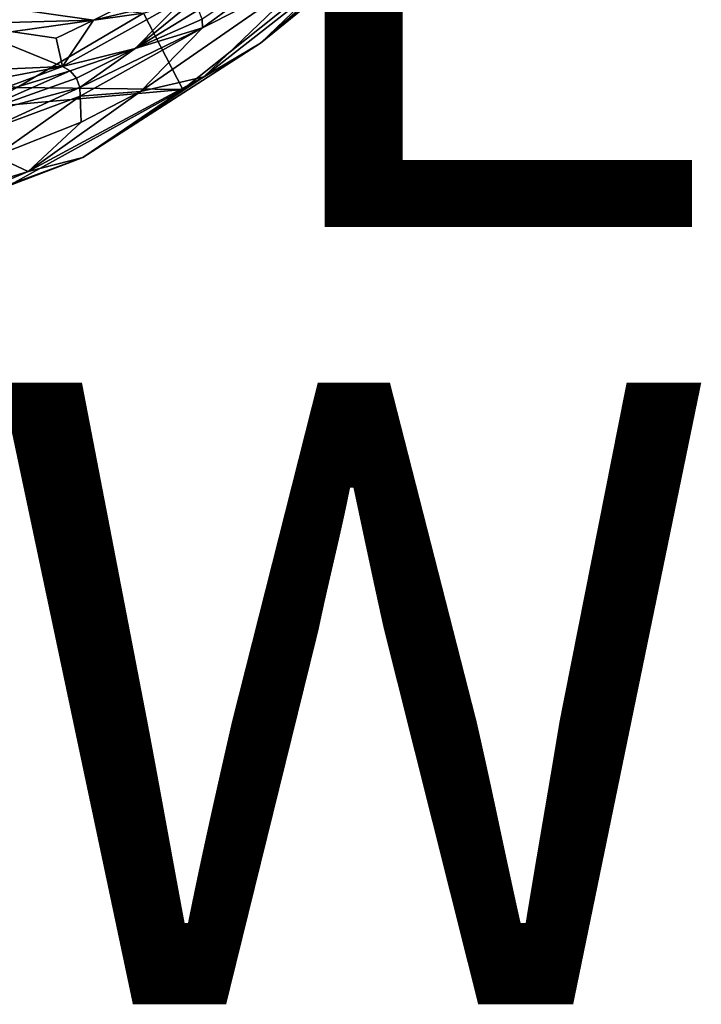
# Model space of a CAD drawing. Units: inches. Extents: x -10.6 to 14.7, y -14 to 11.6.
# Drawn here: x 6.1 to 8.3, y -14 to -10.8 of the extents above; entities that cross this region are included whole.
import ezdxf

# ---------------------------------------------------------------- set-up
doc = ezdxf.new("R2010")
doc.units = ezdxf.units.IN
doc.header["$MEASUREMENT"] = 0
for name, color, linetype in [('SEAT-SEAT', 5, 'Continuous'), ('SEAT-TYPE', 7, 'Continuous'), ('SEAT-VIEW', 7, 'Continuous')]:
    doc.layers.add(name, color=color, linetype=linetype)
doc.styles.get("Standard").update_dxf_attribs({"font": 'arial.ttf'})

msp = doc.modelspace()

# ---------------------------------------------------------------- linework, layer by layer
at = {"layer": 'SEAT-SEAT'}
for points in [[(7.1087, -10.5538, 21.0822), (6.6926, -10.8309, 21.912), (6.6935, -10.859, 21.9033)], [(7.1087, -10.5538, 21.0822), (6.6935, -10.859, 21.9033), (7.0502, -10.6783, 21.1277)], [(7.2543, -10.5803, 20.6807), (7.0502, -10.6783, 21.1277), (6.6975, -11.0169, 21.767)], [(6.8798, -10.9088, 21.3122), (7.2543, -10.5803, 20.6807), (6.6975, -11.0169, 21.767)], [(6.8798, -10.9088, 21.3122), (7.1694, -10.6721, 20.7527), (7.2543, -10.5803, 20.6807)], [(6.503, -10.8122, 21.1659), (7.1868, -10.6138, 20.5941), (6.6301, -11.0573, 21.681)], [(6.8798, -10.9088, 21.3122), (6.6301, -11.0573, 21.681), (7.1868, -10.6138, 20.5941)], [(7.1868, -10.6138, 20.5941), (7.1694, -10.6721, 20.7527), (6.8798, -10.9088, 21.3122)], [(6.6975, -11.0169, 21.767), (7.0502, -10.6783, 21.1277), (6.4938, -11.0636, 22.2453)], [(7.0502, -10.6783, 21.1277), (6.6935, -10.859, 21.9033), (6.4938, -11.0636, 22.2453)], [(6.503, -10.8122, 21.1659), (5.4504, -10.9602, 21.8992), (5.8407, -10.7246, 21.1833)], [(6.3427, -10.8348, 22.2066), (6.2426, -10.9837, 22.6855), (6.6342, -10.7648, 21.9046)], [(6.6342, -10.7648, 21.9046), (6.2426, -10.9837, 22.6855), (6.4766, -10.9252, 22.3283)], [(6.6342, -10.7648, 21.9046), (6.4684, -10.7717, 21.9873), (6.3427, -10.8348, 22.2066)], [(6.4766, -10.9252, 22.3283), (6.6593, -10.7779, 21.9127), (6.6342, -10.7648, 21.9046)], [(6.3427, -10.8348, 22.2066), (6.0243, -10.7894, 22.2218), (5.9064, -10.8465, 22.4395)], [(6.3427, -10.8348, 22.2066), (6.4684, -10.7717, 21.9873), (6.0243, -10.7894, 22.2218)], [(6.4766, -10.9252, 22.3283), (6.6807, -10.8015, 21.9157), (6.6593, -10.7779, 21.9127)], [(6.0971, -11.0507, 21.8709), (5.4504, -10.9602, 21.8992), (6.503, -10.8122, 21.1659)], [(6.503, -10.8122, 21.1659), (6.6301, -11.0573, 21.681), (6.0971, -11.0507, 21.8709)], [(6.6926, -10.8309, 21.912), (6.6807, -10.8015, 21.9157), (6.4766, -10.9252, 22.3283)], [(6.4766, -10.9252, 22.3283), (6.6935, -10.859, 21.9033), (6.6926, -10.8309, 21.912)], [(5.52, -11.0159, 23.197), (6.2426, -10.9837, 22.6855), (5.9064, -10.8465, 22.4395)], [(5.9064, -10.8465, 22.4395), (6.223, -10.892, 22.4214), (6.3427, -10.8348, 22.2066)], [(5.9064, -10.8465, 22.4395), (6.2426, -10.9837, 22.6855), (6.223, -10.892, 22.4214)], [(6.3427, -10.8348, 22.2066), (6.223, -10.892, 22.4214), (6.2426, -10.9837, 22.6855)], [(6.4766, -10.9252, 22.3283), (6.2992, -11.0504, 22.6989), (6.6935, -10.859, 21.9033)], [(6.2992, -11.0504, 22.6989), (6.2995, -11.0792, 22.6923), (6.6935, -10.859, 21.9033)], [(6.6935, -10.859, 21.9033), (6.2995, -11.0792, 22.6923), (6.4938, -11.0636, 22.2453)], [(6.4766, -10.9252, 22.3283), (6.2426, -10.9837, 22.6855), (6.2672, -10.9968, 22.6951)], [(6.4766, -10.9252, 22.3283), (6.2672, -10.9968, 22.6951), (6.2879, -11.0206, 22.7002)], [(6.2879, -11.0206, 22.7002), (6.2992, -11.0504, 22.6989), (6.4766, -10.9252, 22.3283)], [(6.8798, -10.9088, 21.3122), (6.6975, -11.0169, 21.767), (6.3083, -11.2761, 22.4717)], [(6.3083, -11.2761, 22.4717), (6.6301, -11.0573, 21.681), (6.8798, -10.9088, 21.3122)], [(5.52, -11.0159, 23.197), (5.8345, -11.0601, 23.1656), (6.2426, -10.9837, 22.6855)], [(5.9242, -11.1018, 23.2614), (6.2426, -10.9837, 22.6855), (5.8345, -11.0601, 23.1656)], [(6.2672, -10.9968, 22.6951), (6.2426, -10.9837, 22.6855), (5.9242, -11.1018, 23.2614)], [(5.9242, -11.1018, 23.2614), (5.9107, -11.1545, 23.3751), (6.2672, -10.9968, 22.6951)], [(6.2672, -10.9968, 22.6951), (5.9107, -11.1545, 23.3751), (6.2879, -11.0206, 22.7002)], [(6.2879, -11.0206, 22.7002), (5.9107, -11.1545, 23.3751), (6.2992, -11.0504, 22.6989)], [(6.6975, -11.0169, 21.767), (6.4938, -11.0636, 22.2453), (6.1326, -11.3213, 22.8936)], [(6.3083, -11.2761, 22.4717), (6.6975, -11.0169, 21.767), (6.1326, -11.3213, 22.8936)], [(6.2992, -11.0504, 22.6989), (5.9107, -11.1545, 23.3751), (5.9778, -11.198, 23.2776)], [(6.0971, -11.0507, 21.8709), (6.6301, -11.0573, 21.681), (5.972, -11.1161, 22.0994)], [(6.2992, -11.0504, 22.6989), (5.9778, -11.198, 23.2776), (6.2995, -11.0792, 22.6923)], [(6.6301, -11.0573, 21.681), (6.067, -11.3684, 22.8098), (5.972, -11.1161, 22.0994)], [(6.026, -11.2718, 23.1418), (6.2995, -11.0792, 22.6923), (5.9778, -11.198, 23.2776)], [(6.026, -11.2718, 23.1418), (6.3034, -11.1625, 22.625), (6.2995, -11.0792, 22.6923)], [(6.3083, -11.2761, 22.4717), (6.067, -11.3684, 22.8098), (6.6301, -11.0573, 21.681)], [(6.1326, -11.3213, 22.8936), (6.4938, -11.0636, 22.2453), (6.3034, -11.1625, 22.625)], [(6.4938, -11.0636, 22.2453), (6.2995, -11.0792, 22.6923), (6.3034, -11.1625, 22.625)], [(6.1326, -11.3213, 22.8936), (6.3034, -11.1625, 22.625), (6.026, -11.2718, 23.1418)], [(6.026, -11.2718, 23.1418), (5.8115, -11.421, 23.4481), (6.1326, -11.3213, 22.8936)], [(6.3083, -11.2761, 22.4717), (6.1326, -11.3213, 22.8936), (5.7932, -11.4656, 23.4073)], [(5.7932, -11.4656, 23.4073), (6.067, -11.3684, 22.8098), (6.3083, -11.2761, 22.4717)], [(5.7932, -11.4656, 23.4073), (6.1326, -11.3213, 22.8936), (5.8115, -11.421, 23.4481)]]:
    msp.add_3dface(points, dxfattribs=at)

# ---------------------------------------------------------------- texts
at = {"layer": 'SEAT-TYPE', "flags": 2}
msp.add_attdef('TYPE', (2, -11.5), 'SEAT', height=2, dxfattribs=at)
at = {"layer": 'SEAT-VIEW', "flags": 2}
msp.add_attdef('VIEW', (2, -14), 'T', height=2, dxfattribs=at)

doc.saveas('drawing.dxf')
